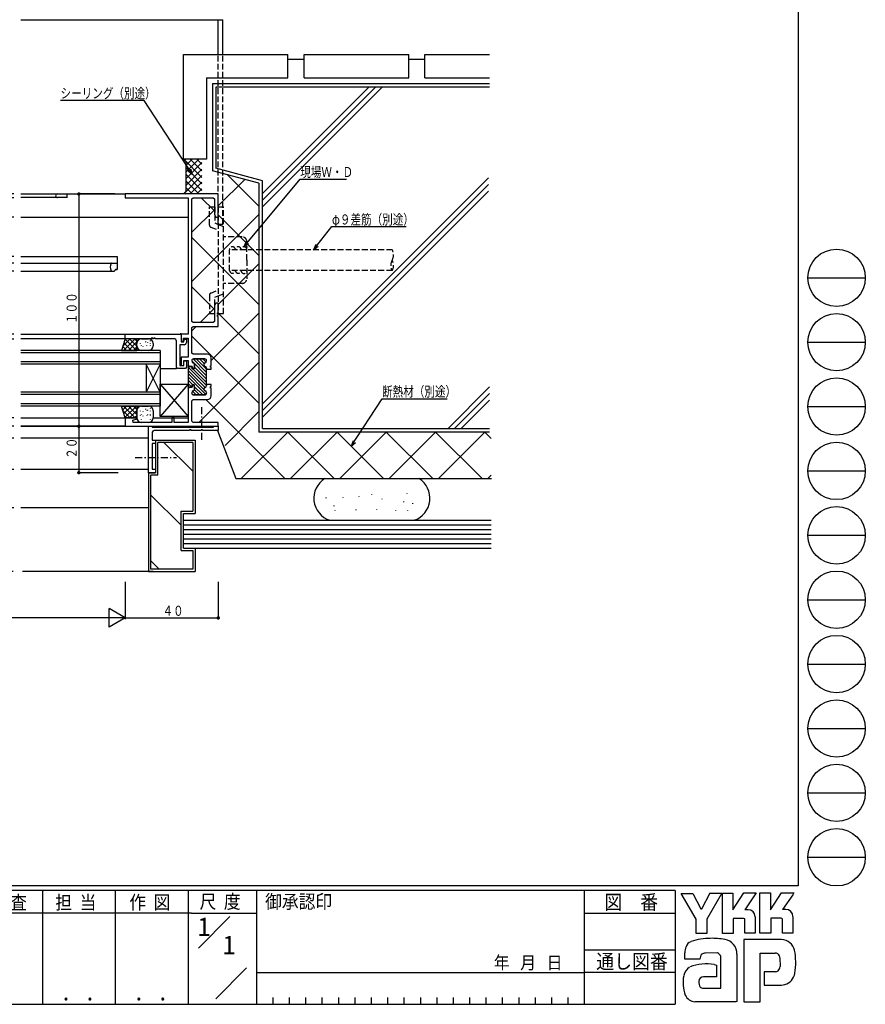
# Model space of a CAD drawing. Extents: x -4 to 1107, y 0 to 790.
# Drawn here: x 743 to 1107, y 0 to 424 of the extents above; entities that cross this region are included whole.
import ezdxf
from ezdxf.enums import TextEntityAlignment as Align

# ---------------------------------------------------------------- set-up
doc = ezdxf.new("R2010")
doc.units = 0
doc.header["$MEASUREMENT"] = 0
doc.linetypes.add('HASENP', pattern=[3.5, 2.5, -1])
doc.linetypes.add('ITTENSAP', pattern=[5.5, 3, -1, 0.5, -1])
for name, color, linetype in [('USER1', 3, 'CONTINUOUS'), ('YKK_W11', 7, 'CONTINUOUS'), ('YKK_W12', 2, 'CONTINUOUS'), ('YKK_W13', 4, 'CONTINUOUS'), ('YKK_W_D', 6, 'CONTINUOUS'), ('YKK_ZWAK', 7, 'CONTINUOUS'), ('YSS_W_K', 3, 'CONTINUOUS')]:
    doc.layers.add(name, color=color, linetype=linetype)
doc.styles.get("Standard").update_dxf_attribs({"font": 'txt', "bigfont": 'BIGFONT'})
doc.styles.add('YKK_OSSTYLE1', font='romans.shx', dxfattribs={"width": 0.9, "bigfont": 'EXTFONT.SHX'})

# ---------------------------------------------------------------- blocks, each defined once
blk = doc.blocks.new('FIGURE34')
at = {"layer": 'YKK_W12'}
for p, q in [((-110.7, 47.5), (-8.7, 47.5)), ((-5.7, 47.5), (49.42, 47.5)), ((-110.7, 34), (-8.7, 34)), ((-5.7, 34), (49.42, 34)), ((-110.7, 17.5), (-8.7, 17.5)), ((-5.7, 17.5), (49.42, 17.5))]:
    blk.add_line(p, q, dxfattribs=at)
blk = doc.blocks.new('DIMS13')
at = {"layer": 'YKK_W_D'}
for p, q in [((719.92, 321.14), (719.92, 305.13)), ((917.92, 321.14), (917.92, 305.13)), ((917.92, 305.63), (719.92, 305.63))]:
    blk.add_line(p, q, dxfattribs=at)
at = {"layer": 'YKK_W_D', "color": 6, "width": 0.767342}
blk.add_text('Ｗ', height=5.43, dxfattribs=at).set_placement((816.46, 306.73))
blk = doc.blocks.new('FIGURE77')
at = {"layer": 'YSS_W_K'}
for p, q in [((-26.88, -108.5), (-9.88, -108.5)), ((-26.88, -108.5), (-26.88, -122.5)), ((-10.88, -109.5), (-25.88, -109.5)), ((-25.88, -123.5), (-25.88, -109.5)), ((-23.25, -109.5), (-10.88, -121.86)), ((-10.88, -109.5), (-10.88, -139)), ((-9.88, -108.5), (-9.88, -140)), ((-29.88, -122.5), (-29.88, -165)), ((-29.88, -122.5), (-26.88, -122.5)), ((-25.88, -123.5), (-28.88, -123.5)), ((-28.88, -164), (-28.88, -123.5)), ((-28.88, -132.15), (-15.88, -145.15)), ((-15.88, -156), (-15.88, -139)), ((-15.88, -139), (-10.88, -139)), ((-14.88, -155), (-14.88, -140)), ((-14.88, -140), (-9.88, -140)), ((-14.88, -143), (117.61, -143)), ((-14.88, -145), (117.61, -145)), ((-14.88, -147), (117.61, -147)), ((-14.88, -149), (117.61, -149)), ((-14.88, -151), (117.61, -151)), ((-15.88, -156), (-10.88, -156)), ((-14.88, -153), (117.61, -153)), ((-14.88, -155), (-9.88, -155)), ((-10.88, -156), (-10.88, -164)), ((-9.88, -155), (-9.88, -165)), ((-9.88, -155), (117.61, -155)), ((-28.88, -160.43), (-25.32, -164)), ((-88.19, -165), (-189.1, -165)), ((-27.88, -165), (-84.11, -165)), ((-29.88, -165), (-9.88, -165)), ((-10.88, -164), (-28.88, -164))]:
    blk.add_line(p, q, dxfattribs=at)
blk = doc.blocks.new('FIGURE29')
at = {"layer": 'YKK_W12'}
for p, q in [((101.05, -13.65), (-0.95, -13.65)), ((-0.95, -15.25), (101.05, -15.25)), ((-0.95, -20.85), (19.05, -20.85)), ((19.05, -22.85), (-0.95, -22.85)), ((101.05, -23.65), (79.05, -23.65)), ((101.05, -40.65), (79.05, -40.65)), ((101.05, -43.45), (79.05, -43.45)), ((101.05, -46.85), (79.05, -46.85)), ((30.78, -52.85), (35.85, -52.85)), ((31.05, -54.85), (37.55, -54.85)), ((-0.95, -56.85), (19.05, -56.85)), ((-0.95, -73.05), (19.05, -73.05)), ((-0.95, -74.05), (19.05, -74.05)), ((88.25, -74.05), (79.05, -74.05)), ((79.05, -76), (88.25, -76)), ((101.05, -74.05), (90.05, -74.05)), ((90.05, -76), (101.05, -76)), ((64.05, -88.75), (57.05, -88.75)), ((19.05, -110), (-0.95, -110)), ((101.05, -110), (79.05, -110)), ((-3.95, -113.65), (-31.45, -113.65)), ((101.05, -113.65), (-0.95, -113.65)), ((129.55, -113.65), (104.61, -113.65))]:
    blk.add_line(p, q, dxfattribs=at)
blk = doc.blocks.new('DIMS16')
at = {"layer": 'YKK_W_D'}
blk.add_line((910.99, 301.63), (910.99, 309.63), dxfattribs=at)
blk = doc.blocks.new('DIMS14')
at = {"layer": 'YKK_W_D'}
blk.add_line((917.92, 305.63), (910.99, 301.63), dxfattribs=at)
blk = doc.blocks.new('DIMS29')
at = {"layer": 'YKK_W_D'}
for p, q in [((968.95, 465.38), (993.21, 494.5)), ((993.21, 494.5), (1013.21, 494.5)), ((969.99, 467.65), (968.95, 465.38)), ((968.95, 465.38), (970.98, 466.82))]:
    blk.add_line(p, q, dxfattribs=at)
at = {"layer": 'YKK_W_D', "color": 6, "width": 0.766283}
blk.add_text('現場Ｗ・Ｄ', height=4.35, dxfattribs=at).set_placement((993.23, 495.4))
blk = doc.blocks.new('FIGURE75')
at = {"layer": 'YSS_W_K', "linetype": 'HASENP'}
for p, q in [((-33.81, -2.35), (-33.81, 6.65)), ((36.19, 6.65), (-33.81, 6.65)), ((36.19, -2.35), (-33.81, -2.35))]:
    blk.add_line(p, q, dxfattribs=at)
for centre, radius, start, end in [((-32.56, 6.65), 1.25, 359.9996, 179.9998), ((-30.06, 6.65), 1.25, 359.9996, 179.9998), ((-27.56, 6.65), 1.25, 359.9996, 179.9998), ((32.29, 4.4), 4.5, 329.9998, 29.9997), ((40.09, -0.1), 4.5, 149.9997, 209.9998), ((32.29, -0.1), 4.5, 329.9997, 29.9998), ((-32.56, -2.24), 1.25, 179.9939, 359.9941), ((-30.06, -2.24), 1.25, 179.9939, 359.9941), ((-27.56, -2.35), 1.25, 179.9996, 359.9998)]:
    blk.add_arc(centre, radius, start, end, dxfattribs=at)
blk = doc.blocks.new('FIGURE72')
at = {"layer": 'YSS_W_K'}
for p, q in [((86.08, 286.72), (131.08, 286.72)), ((86.08, 241.72), (86.08, 286.72)), ((131.08, 276.72), (131.08, 286.72)), ((131.08, 284.72), (138.08, 284.72)), ((138.08, 286.72), (183.08, 286.72)), ((138.08, 276.72), (138.08, 286.72)), ((183.08, 276.72), (183.08, 286.72)), ((183.08, 284.72), (190.08, 284.72)), ((190.08, 286.72), (217.89, 286.72)), ((190.08, 276.72), (190.08, 286.72)), ((96.08, 276.72), (96.08, 241.72)), ((96.08, 276.72), (131.08, 276.72)), ((138.08, 276.72), (183.08, 276.72)), ((190.08, 276.72), (217.89, 276.72)), ((96.08, 241.72), (86.08, 241.72)), ((89.57, 215.18), (89.57, 214.98)), ((113.72, 203.96), (113.72, 203.76))]:
    blk.add_line(p, q, dxfattribs=at)
blk = doc.blocks.new('FIGURE74')
at = {"layer": 'YSS_W_K'}
for p, q in [((1.35, 99.93), (9.29, 79.34)), ((9.29, 79.34), (119.26, 79.34))]:
    blk.add_line(p, q, dxfattribs=at)
blk = doc.blocks.new('FIGURE73')
at = {"layer": 'YSS_W_K'}
for p, q in [((1.54, 305.51), (15.01, 292.05)), ((8.93, 303.53), (-2.49, 292.12)), ((-9.77, 295.61), (-4.14, 289.98)), ((-4.14, 290.47), (-13.84, 280.77)), ((15.01, 288.4), (-13.84, 259.55)), ((-2.49, 288.33), (15.01, 270.83)), ((-13.84, 278.47), (15.01, 249.62)), ((-14.03, 270.81), (-14.03, 270.61)), ((15.01, 267.19), (-2.49, 249.69)), ((-13.84, 257.26), (-4.14, 247.56)), ((-4.14, 248.04), (-10.26, 241.91)), ((15.01, 245.98), (-5.6, 225.37)), ((-2.49, 245.91), (15.01, 228.41)), ((-18.73, 237.36), (-18.73, 237.16)), ((-11.91, 240.26), (-13.95, 238.23)), ((-13.95, 236.15), (15.01, 207.19)), ((15.01, 224.76), (-10.84, 198.91)), ((-7.77, 208.76), (26.23, 174.77)), ((15.01, 203.55), (0.5, 189.04)), ((27.44, 194.76), (7.44, 174.77)), ((27.44, 194.77), (47.44, 174.77)), ((48.65, 194.77), (28.65, 174.77)), ((48.65, 194.77), (68.65, 174.77)), ((69.87, 194.77), (49.87, 174.77)), ((69.87, 194.77), (89.87, 174.77)), ((91.08, 194.77), (71.08, 174.77)), ((91.08, 194.77), (111.08, 174.77)), ((112.29, 194.77), (92.29, 174.77)), ((112.29, 194.77), (115.01, 192.04)), ((115.01, 176.27), (113.51, 174.77)), ((43.78, 166.55), (43.78, 166.35)), ((51.16, 166.8), (51.16, 166.6)), ((58.05, 167.04), (58.05, 166.84)), ((63.46, 168.03), (63.46, 167.83)), ((67.89, 166.06), (67.89, 165.86)), ((78.72, 168.52), (78.72, 168.32)), ((47.22, 163.11), (47.22, 162.91)), ((47.71, 161.14), (47.71, 160.94)), ((56.82, 161.38), (56.82, 161.18)), ((65.68, 161.63), (65.68, 161.43)), ((73.8, 161.14), (73.8, 160.94)), ((77.24, 164.83), (77.24, 164.63)), ((78.96, 161.14), (78.96, 160.94)), ((81.18, 164.09), (81.18, 163.89))]:
    blk.add_line(p, q, dxfattribs=at)
for centre, start, end in [((48.66, 166.27), 121.7883, 251.8051), ((78.66, 166.27), 288.1949, 58.2117)]:
    blk.add_arc(centre, 10, start, end, dxfattribs=at)
blk = doc.blocks.new('FIGURE71')
at = {"layer": 'YSS_W_K'}
for p, q in [((-13.26, 31.45), (-13.26, -6.05)), ((-13.26, 31.45), (106.04, 31.45)), ((-11.76, 29.95), (-11.76, -5)), ((106.04, 29.95), (-11.76, 29.95)), ((8.24, -18.77), (56.96, 29.95)), ((8.24, -15.94), (54.13, 29.95)), ((8.24, -21.6), (59.79, 29.95)), ((6.74, -11.41), (-13.26, -6.05)), ((8.24, -10.36), (-11.76, -5)), ((6.74, -11.41), (6.74, -118.55)), ((8.24, -106.45), (105.52, -9.17)), ((8.24, -117.05), (8.24, -10.36)), ((8.24, -109.28), (105.52, -12)), ((8.24, -112.11), (105.52, -14.83)), ((88.15, -117.05), (106.04, -99.16)), ((90.98, -117.05), (106.04, -101.98)), ((93.8, -117.05), (106.04, -104.81)), ((106.04, -118.55), (6.74, -118.55)), ((8.24, -117.05), (106.04, -117.05))]:
    blk.add_line(p, q, dxfattribs=at)
blk = doc.blocks.new('LOCK2_K-11597')
at = {"layer": 'YKK_W13', "color": 0, "linetype": 'HASENP'}
for p, q in [((0, 53.5), (-2.3, 53.5)), ((-2.3, 53.5), (-2.3, 7.5)), ((0, 7.5), (0, 53.5)), ((3.8, 53.5), (1.5, 53.5)), ((1.5, 53.5), (1.5, 46.5)), ((3.8, 45.62), (3.8, 53.5)), ((0, 45.89), (-2.3, 44.96)), ((1.5, 46.5), (0, 45.89)), ((3.17, 44.7), (0, 43.41)), ((-12.3, 30.5), (-12.3, 38.5)), ((-10.3, 40.5), (-2.3, 40.5)), ((-12.3, 30.5), (-12.3, 22.5)), ((-10.3, 20.5), (-2.3, 20.5)), ((3.17, 16.3), (0, 17.59)), ((0, 15.11), (-2.3, 16.04)), ((1.5, 14.5), (0, 15.11)), ((1.5, 7.5), (1.5, 14.5)), ((3.8, 15.38), (3.8, 7.5)), ((0, 7.5), (-2.3, 7.5)), ((3.8, 7.5), (1.5, 7.5))]:
    blk.add_line(p, q, dxfattribs=at)
for centre, radius, start, end in [((2.8, 45.62), 1, 291.9936, 0), ((-10.3, 38.5), 2, 90, 180.0042), ((-10.3, 22.5), 2, 179.9958, 270), ((2.8, 15.38), 1, 0, 68.0064)]:
    blk.add_arc(centre, radius, start, end, dxfattribs=at)
blk = doc.blocks.new('FIGURE42')
at = {"layer": 'YKK_W12'}
for p, q in [((22.52, -26.84), (67.52, -26.84)), ((42.52, -28.44), (22.52, -28.44)), ((42.52, -28.44), (42.52, -26.84)), ((22.52, -36.84), (94.52, -36.84)), ((22.52, -53.84), (64.02, -53.84)), ((64.02, -53.84), (64.02, -59.44)), ((22.52, -56.64), (64.02, -56.64)), ((22.52, -60.04), (62.75, -60.04)), ((63.35, -59.44), (64.02, -59.44)), ((64.02, -59.44), (63.35, -59.44)), ((22.52, -87.24), (67.82, -87.24)), ((67.52, -89.19), (22.52, -89.19)), ((82.52, -101.94), (89.52, -101.94)), ((17.02, -126.84), (17.52, -126.84)), ((17.45, -126.84), (17.02, -126.84)), ((22.52, -123.19), (72.52, -123.19)), ((67.82, -126.84), (22.52, -126.84)), ((22.52, -126.84), (67.52, -126.84)), ((79.52, -123.19), (94.52, -123.19))]:
    blk.add_line(p, q, dxfattribs=at)
for centre, radius, start, end in [((38.32, -27.64), 0.8, 90, 270), ((64.02, -58.34), 3, 148.7669, 211.2331), ((61.71, -56.94), 0.3, 90, 148.7608), ((61.71, -59.74), 0.3, 211.2367, 270), ((62.75, -59.74), 0.3, 270, 0), ((63.35, -59.74), 0.3, 90, 180)]:
    blk.add_arc(centre, radius, start, end, dxfattribs=at)
blk = doc.blocks.new('FIGURE10')
at = {"layer": 'YKK_W11'}
for p, q in [((0, 100), (-40, 100)), ((-40, 100), (-40, 98.35)), ((-40, 98.35), (-13, 98.35)), ((-13, 98.35), (-13, 39.6)), ((-11.35, 97.85), (-10.85, 98.35)), ((-11.35, 45.15), (-11.35, 97.85)), ((-10.85, 98.35), (-2.15, 98.35)), ((-2.15, 98.35), (-1.65, 97.85)), ((-1.65, 97.85), (-1.65, 91.13)), ((0, 90), (0, 100)), ((-1.65, 91.13), (-1, 90)), ((-1, 90), (0, 90)), ((-1, 53), (-1.65, 51.87)), ((-1.65, 51.87), (-1.65, 45.15)), ((0, 53), (-1, 53)), ((0, 48.8), (0, 53)), ((-0.3, 48.2), (-0.3, 48.8)), ((-0.3, 48.8), (0, 48.8)), ((0, 48.2), (-0.3, 48.2)), ((-0.3, 47.2), (-0.3, 47.8)), ((-0.3, 47.8), (0, 47.8)), ((0, 47.2), (-0.3, 47.2)), ((0, 47.8), (0, 48.2)), ((0, 43), (0, 47.2)), ((-10.85, 44.65), (-11.35, 45.15)), ((-11.35, 42.5), (-10.85, 43)), ((-11.35, 31.5), (-11.35, 42.5)), ((-2.15, 44.65), (-10.85, 44.65)), ((-10.85, 43), (0, 43)), ((-1.65, 45.15), (-2.15, 44.65)), ((-13, 39.6), (-16, 39.6)), ((-16, 39.6), (-16, 36.6)), ((-16, 36.6), (-15, 36.6)), ((-15, 36.6), (-15, 37.95)), ((-15, 37.95), (-13, 37.95)), ((-13, 37.95), (-13, 29.8)), ((-13, 29.8), (-16, 29.8)), ((-16, 29.8), (-16, 26.1)), ((-10.85, 31), (-11.35, 31.5)), ((-4.6, 31), (-10.85, 31)), ((-16, 26.1), (-14.8, 26.1)), ((-14.8, 26.1), (-14.8, 28.3)), ((-14.8, 28.3), (-13, 28.3)), ((-13, 28.3), (-13, 26.25)), ((-13, 26.25), (-12.5, 25.75)), ((-12.5, 25.75), (-13, 26.25)), ((-13, 26.25), (-13, 16.25)), ((-12.5, 25.75), (-11.2, 25.75)), ((-11.2, 25.75), (-12.5, 25.75)), ((-11.4, 28.1), (-11.4, 28.2)), ((-11.4, 28.2), (-11.4, 28.1)), ((-11.2, 25.75), (-11.2, 24.75)), ((-11.2, 24.75), (-11.2, 25.75)), ((-10.6, 29), (-5.8, 29)), ((-5.8, 29), (-10.6, 29)), ((-10.4, 24.75), (-10.21, 26.46)), ((-10.21, 26.46), (-10.4, 24.75)), ((-5, 28.2), (-5, 28.1)), ((-5, 28.1), (-5, 28.2)), ((-3.3, 25.45), (-3.3, 26.05)), ((-3.3, 26.05), (-3, 26.05)), ((-3, 25.45), (-3.3, 25.45)), ((-3, 26.05), (-3, 29.4)), ((-3, 24.6), (-3, 25.45)), ((-11.2, 24.75), (-10.4, 24.75)), ((-10.4, 24.75), (-11.2, 24.75)), ((-5, 25), (-5, 24.6)), ((-5, 24.6), (-5, 25)), ((-5, 24.6), (-3, 24.6)), ((-5, 17.5), (-5, 24.6)), ((-10.4, 17.75), (-11.2, 17.75)), ((-11.2, 17.75), (-11.2, 16.75)), ((-11.2, 16.75), (-11.2, 17.75)), ((-11.2, 17.75), (-10.4, 17.75)), ((-10.21, 16.04), (-10.4, 17.75)), ((-10.4, 17.75), (-10.21, 16.04)), ((-3, 17.9), (-5, 17.9)), ((-5, 17.9), (-5, 17.5)), ((-3.3, 16.45), (-3.3, 17.05)), ((-3.3, 17.05), (-3, 17.05)), ((-3, 17.05), (-3, 17.9)), ((-12.5, 16.75), (-13, 16.25)), ((-13, 16.25), (-12.5, 16.75)), ((-13, 16.25), (-13, 1.65)), ((-11.2, 16.75), (-12.5, 16.75)), ((-12.5, 16.75), (-11.2, 16.75)), ((-11.4, 14.3), (-11.4, 14.4)), ((-11.4, 14.4), (-11.4, 14.3)), ((-5.8, 13.5), (-10.6, 13.5)), ((-10.6, 13.5), (-5.8, 13.5)), ((-5, 14.4), (-5, 14.3)), ((-5, 14.3), (-5, 14.4)), ((-3, 16.45), (-3.3, 16.45)), ((-3, 13.1), (-3, 16.45)), ((-11.35, 11), (-10.85, 11.5)), ((-11.35, 2.15), (-11.35, 11)), ((-10.85, 11.5), (-4.6, 11.5)), ((-35.04, 3.65), (-40, 3.65)), ((-40, 3.65), (-40, 0)), ((-40, 0), (0, 0)), ((-36.82, 2.63), (-34.97, 3.13)), ((-36.69, 1.65), (-36.82, 2.63)), ((-20, 1.65), (-36.69, 1.65)), ((-34.97, 3.13), (-35.04, 3.65)), ((-19, 3.65), (-20, 3.65)), ((-20, 3.65), (-20, 1.65)), ((-19, 1.65), (-19, 3.65)), ((-13, 1.65), (-19, 1.65)), ((-10.85, 1.65), (-11.35, 2.15)), ((0, 1.65), (-10.85, 1.65)), ((0, 0), (0, 1.65))]:
    blk.add_line(p, q, dxfattribs=at)
at = {"layer": 'YKK_W11', "color": 253}
for p, q in [((-5, 17.47), (-13, 25.47)), ((-11.2, 25.08), (-11.87, 25.75)), ((-5, 21.71), (-11.4, 28.11)), ((-5, 23.12), (-10.84, 28.96)), ((-5, 20.3), (-10.31, 25.6)), ((-5, 24.54), (-9.47, 29)), ((-6.06, 27.01), (-8.05, 29)), ((-5.21, 27.57), (-6.64, 29)), ((-5.66, 16.71), (-13, 24.05)), ((-6.2, 15.83), (-13, 22.64)), ((-5.39, 13.61), (-13, 21.23)), ((-5, 18.88), (-10.87, 24.75)), ((-10.94, 17.75), (-13, 19.81)), ((-11.38, 16.78), (-13, 18.4)), ((-12.72, 16.7), (-13, 16.98)), ((-6.69, 13.5), (-10.34, 17.14)), ((-9.52, 13.5), (-11.07, 15.05)), ((-8.11, 13.5), (-10.26, 15.65)), ((-5.06, 14.7), (-5.51, 15.14))]:
    blk.add_line(p, q, dxfattribs=at)
at = {"layer": 'YKK_W11'}
for centre, radius, start, end in [((-4.6, 29.4), 1.6, 0, 90), ((-10.6, 28.2), 0.8, 90, 180), ((-10.6, 28.2), 0.8, 90, 180), ((-10.6, 28.1), 0.8, 180, 255.5225), ((-10.6, 28.1), 0.8, 180, 255.5225), ((-11, 26.55), 0.8, 353.497, 75.5225), ((-11, 26.55), 0.8, 353.497, 75.5225), ((-5.4, 26.55), 0.8, 104.4775, 255.5225), ((-5.4, 26.55), 0.8, 104.4775, 255.5225), ((-5.8, 28.2), 0.8, 0, 90), ((-5.8, 28.2), 0.8, 0, 90), ((-5.8, 28.1), 0.8, 284.4775, 0), ((-5.8, 28.1), 0.8, 284.4775, 0), ((-5.8, 25), 0.8, 0, 75.5225), ((-5.8, 25), 0.8, 0, 75.5225), ((-5.8, 17.5), 0.8, 284.4775, 0), ((-5.8, 17.5), 0.8, 284.4775, 360), ((-10.6, 14.4), 0.8, 104.4775, 180), ((-10.6, 14.4), 0.8, 104.4775, 180), ((-10.6, 14.3), 0.8, 180, 270), ((-10.6, 14.3), 0.8, 180, 270), ((-11, 15.95), 0.8, 284.4775, 6.503), ((-11, 15.95), 0.8, 284.4775, 6.503), ((-5.4, 15.95), 0.8, 104.4775, 255.5225), ((-5.4, 15.95), 0.8, 104.4775, 255.5225), ((-5.8, 14.3), 0.8, 270, 0), ((-5.8, 14.3), 0.8, 270, 360), ((-5.8, 14.4), 0.8, 360, 75.5225), ((-5.8, 14.4), 0.8, 0, 75.5225), ((-4.6, 13.1), 1.6, 270, 0)]:
    blk.add_arc(centre, radius, start, end, dxfattribs=at)
blk = doc.blocks.new('DIMS20')
at = {"layer": 'YKK_W_D'}
for p, q in [((913.42, 488.13), (897.42, 488.13)), ((897.92, 488.13), (897.92, 388.13)), ((913.42, 388.13), (897.42, 388.13))]:
    blk.add_line(p, q, dxfattribs=at)
for points in [[(898.3, 488.13, 0.75, 0.75, 1), (897.55, 488.13, 0.75, 0.75, 1)], [(898.3, 388.13, 0.75, 0.75, 1), (897.55, 388.13, 0.75, 0.75, 1)]]:
    blk.add_lwpolyline(points, format="xyseb", close=True, dxfattribs=at)
at = {"layer": 'YKK_W_D', "color": 6, "width": 0.766283}
blk.add_text('１００', height=4.35, rotation=90, dxfattribs=at).set_placement((897.02, 432.15))
blk = doc.blocks.new('FIGURE41')
at = {"layer": 'YKK_W12'}
for p, q in [((65.5, 24), (5.5, 24)), ((65.5, 23), (5.5, 23)), ((65.5, 24), (65.5, 0)), ((65.5, 19), (5.5, 19)), ((65.5, 18), (5.5, 18)), ((59.5, 18), (59.5, 6)), ((65.5, 6), (59.5, 18)), ((65.5, 18), (59.5, 6)), ((65.5, 6), (5.5, 6)), ((65.5, 5), (5.5, 5)), ((65.5, 1), (5.5, 1)), ((65.5, 0), (5.5, 0))]:
    blk.add_line(p, q, dxfattribs=at)
blk = doc.blocks.new('FIGURE20')
at = {"layer": 'YKK_W11'}
for p, q in [((-30, -20), (-30, 0)), ((-30, 0), (-28.5, 0)), ((-28.5, 0), (-28.5, -0.4)), ((-28.5, -0.4), (-2, -0.4)), ((-28.5, -2.9), (-28.5, -6)), ((-12.3, -1.9), (-27.5, -1.9)), ((-11.7, -1.6), (-12.3, -1.6)), ((-12.3, -1.6), (-12.3, -1.9)), ((-11.7, -1.9), (-11.7, -1.6)), ((-7.3, -1.9), (-11.7, -1.9)), ((-6.7, -1.6), (-7.3, -1.6)), ((-7.3, -1.6), (-7.3, -1.9)), ((-6.7, -1.9), (-6.7, -1.6)), ((0, -1.9), (-6.7, -1.9)), ((-2, -0.4), (-2, 0)), ((-2, 0), (0, 0)), ((0, 0), (0, -1.9)), ((-28.5, -6), (-27, -6)), ((-27, -7.5), (-28.5, -7.5)), ((-28.5, -7.5), (-28.5, -18.5)), ((-27, -6), (-27, -7.5)), ((-27, -20), (-30, -20)), ((-28.5, -18.5), (-27, -18.5)), ((-27, -18.5), (-27, -20))]:
    blk.add_line(p, q, dxfattribs=at)
blk.add_arc((-27.5, -2.9), 1, 90, 180, dxfattribs=at)
blk = doc.blocks.new('DIMS31')
at = {"layer": 'YKK_W_D'}
for p, q in [((914.92, 388.13), (897.42, 388.13)), ((897.92, 388.13), (897.92, 368.13)), ((914.92, 368.13), (897.42, 368.13))]:
    blk.add_line(p, q, dxfattribs=at)
for points in [[(898.3, 388.13, 0.75, 0.75, 1), (897.55, 388.13, 0.75, 0.75, 1)], [(898.3, 368.13, 0.75, 0.75, 1), (897.55, 368.13, 0.75, 0.75, 1)]]:
    blk.add_lwpolyline(points, format="xyseb", close=True, dxfattribs=at)
at = {"layer": 'YKK_W_D', "color": 6, "width": 0.766283}
blk.add_text('２０', height=4.35, rotation=90, dxfattribs=at).set_placement((897.02, 374.15))
blk = doc.blocks.new('DIMS21')
at = {"layer": 'YKK_W_D'}
for p, q in [((917.92, 321.14), (917.92, 305.13)), ((957.92, 321.14), (957.92, 305.13)), ((917.92, 305.63), (957.92, 305.63))]:
    blk.add_line(p, q, dxfattribs=at)
blk.add_lwpolyline([(958.3, 305.63, 0.75, 0.75, 1), (957.55, 305.63, 0.75, 0.75, 1)], format="xyseb", close=True, dxfattribs=at)
at = {"layer": 'YKK_W_D', "color": 6, "width": 0.766283}
blk.add_text('４０', height=4.35, dxfattribs=at).set_placement((933.94, 306.53))
blk = doc.blocks.new('DIMS15')
at = {"layer": 'YKK_W_D'}
blk.add_line((917.92, 305.63), (910.99, 309.63), dxfattribs=at)
blk = doc.blocks.new('FIGURE100')
at = {"layer": 'YKK_W13'}
for p, q in [((25.58, 9), (37.58, -5)), ((37.58, 9), (25.58, -5)), ((25.58, -5), (25.58, 9)), ((25.58, 9), (37.58, 9)), ((37.58, 9), (37.58, -5)), ((37.58, -5), (25.58, -5))]:
    blk.add_line(p, q, dxfattribs=at)
blk = doc.blocks.new('FIGURE30')
at = {"layer": 'YKK_W12', "linetype": 'ITTENSAP'}
for p, q in [((41.96, 44.7), (41.96, 58.81)), ((13.26, 37), (30.94, 37))]:
    blk.add_line(p, q, dxfattribs=at)
blk = doc.blocks.new('FIGURE11')
at = {"layer": 'YKK_W11'}
for p, q in [((-26.4, -1.95), (-26.4, 0)), ((-26.4, 0), (-2.4, 0)), ((-2.4, 0), (-2.4, -3.3)), ((-15.2, -1.95), (-26.4, -1.95)), ((-14.6, -1.65), (-15.2, -1.65)), ((-15.2, -1.65), (-15.2, -1.95)), ((-14.6, -1.95), (-14.6, -1.65)), ((-14.2, -1.95), (-14.6, -1.95)), ((-13.6, -1.65), (-14.2, -1.65)), ((-14.2, -1.65), (-14.2, -1.95)), ((-13.6, -1.95), (-13.6, -1.65)), ((-5.4, -1.95), (-13.6, -1.95)), ((-4.4, -14.2), (-4.4, -2.95)), ((-2.4, -3.3), (-1.2, -3.3)), ((-1.2, -3.3), (-0.9, -2.1)), ((-0.9, -2.1), (-0.1, -2.1)), ((-0.1, -2.1), (-0.1, -3.5)), ((-1.1, -4.5), (-2.9, -4.5)), ((-2.9, -4.5), (-2.9, -13.5)), ((-1.2, -12.25), (-1, -11.5)), ((-1.2, -13.5), (-1.2, -12.25)), ((-1, -11.5), (0, -11.5)), ((0, -11.5), (0, -14.2)), ((-3.9, -14.7), (-4.4, -14.2)), ((-0.5, -14.7), (-3.9, -14.7)), ((-2.9, -13.5), (-1.2, -13.5)), ((0, -14.2), (-0.5, -14.7))]:
    blk.add_line(p, q, dxfattribs=at)
for centre, start, end in [((-5.4, -2.95), 0, 90), ((-1.1, -3.5), 270, 0)]:
    blk.add_arc(centre, 1, start, end, dxfattribs=at)
blk = doc.blocks.new('FIGURE98')
at = {"layer": 'YKK_W13'}
for p, q in [((16.89, 9.51), (15.29, 4.51)), ((15.89, 6.39), (19.01, 9.51)), ((16.14, 4.51), (21.14, 9.51)), ((21.65, 4.51), (16.83, 9.33)), ((21.89, 9.51), (16.89, 9.51)), ((21.89, 6.39), (18.77, 9.51)), ((21.89, 8.51), (20.89, 9.51)), ((21.89, 4.51), (21.89, 9.51)), ((23.89, 9.51), (26.89, 9.51)), ((27.7, 8.5), (27.7, 8.7)), ((15.29, 4.51), (21.89, 4.51)), ((17.41, 4.51), (15.8, 6.12)), ((19.53, 4.51), (16.32, 7.72)), ((18.26, 4.51), (21.89, 8.15)), ((20.38, 4.51), (21.89, 6.03)), ((21.89, 6.51), (21.89, 7.51)), ((23.47, 7.34), (23.47, 7.54)), ((23.86, 6.42), (23.86, 6.62)), ((26.89, 4.51), (23.89, 4.51)), ((24.63, 6.19), (24.63, 6.39)), ((25.78, 8.11), (25.78, 8.31)), ((26.16, 6.58), (26.16, 6.78)), ((26.55, 7.73), (26.55, 7.93)), ((27.7, 7.34), (27.7, 7.54)), ((27.7, 6.42), (27.7, 6.62)), ((28.89, 7.51), (28.89, 6.51)), ((15.29, -19.49), (21.89, -19.49)), ((16.89, -24.49), (15.29, -19.49)), ((15.8, -21.09), (17.41, -19.49)), ((21.14, -24.49), (16.14, -19.49)), ((16.32, -22.7), (19.53, -19.49)), ((16.83, -24.3), (21.65, -19.49)), ((21.89, -23.12), (18.26, -19.49)), ((21.89, -21), (20.38, -19.49)), ((21.89, -19.49), (21.89, -24.49)), ((23.89, -19.49), (26.89, -19.49)), ((25.78, -20.89), (25.78, -20.69)), ((26.55, -21.27), (26.55, -21.07)), ((27.7, -20.5), (27.7, -20.3)), ((19.01, -24.49), (15.89, -21.36)), ((21.89, -24.49), (16.89, -24.49)), ((18.77, -24.49), (21.89, -21.37)), ((20.89, -24.49), (21.89, -23.49)), ((21.89, -22.49), (21.89, -21.49)), ((23.47, -21.66), (23.47, -21.46)), ((23.47, -23.66), (23.47, -23.46)), ((23.86, -23.28), (23.86, -23.08)), ((23.86, -25.28), (23.86, -25.08)), ((24.63, -21.76), (24.63, -21.61)), ((24.63, -23.76), (24.63, -23.61)), ((26.16, -21.42), (26.16, -21.54)), ((26.16, -23.42), (26.16, -23.54)), ((26.55, -23.27), (26.55, -23.07)), ((27.7, -21.66), (27.7, -21.46)), ((27.7, -23.28), (27.7, -23.08)), ((27.7, -23.66), (27.7, -23.46)), ((27.7, -25.28), (27.7, -25.08)), ((28.89, -21.49), (28.89, -24.49)), ((26.89, -26.49), (23.89, -26.49))]:
    blk.add_line(p, q, dxfattribs=at)
for centre, start, end in [((23.89, 7.51), 90, 180), ((26.89, 7.51), 0, 90), ((23.89, 6.51), 180, 270), ((26.89, 6.51), 270, 0), ((23.89, -21.49), 90, 180), ((26.89, -21.49), 0, 90), ((23.89, -24.49), 180, 270), ((26.89, -24.49), 270, 0)]:
    blk.add_arc(centre, 2, start, end, dxfattribs=at)
blk = doc.blocks.new('DIMS30')
at = {"layer": 'YKK_W_D'}
for p, q in [((926.02, 528.38), (890.02, 528.38)), ((946.91, 496.46), (926.02, 528.38)), ((945.05, 498.13), (946.91, 496.46)), ((946.91, 496.46), (946.13, 498.83))]:
    blk.add_line(p, q, dxfattribs=at)
at = {"layer": 'YKK_W_D', "color": 6, "width": 0.766283}
blk.add_text('シーリング（別途）', height=4.35, dxfattribs=at).set_placement((890.04, 529.28))
blk = doc.blocks.new('FIGURE46')
at = {"layer": 'YKK_W12'}
for p, q in [((-126.14, -69.6), (-39.14, -69.6)), ((-41.14, -84.61), (-41.14, -69.6)), ((-39.14, -84.61), (-39.14, -69.6)), ((-124.33, -154.6), (-54.14, -154.6))]:
    blk.add_line(p, q, dxfattribs=at)
at = {"layer": 'YKK_W12', "linetype": 'HASENP'}
for p, q in [((-41.14, -157.6), (-41.14, -84.61)), ((-39.14, -157.6), (-39.14, -84.61)), ((-41.14, -157.6), (-39.14, -157.6))]:
    blk.add_line(p, q, dxfattribs=at)
blk = doc.blocks.new('FIGURE76')
at = {"layer": 'YSS_W_K'}
for p, q in [((0, 1.83), (-1, 2.83)), ((-0.86, 2.83), (7, -5.03)), ((0, 2.83), (-0.5, 2.33)), ((2.83, 2.83), (0, 0)), ((5.66, 2.83), (0, -2.83)), ((0, 1.83), (0, -11.17)), ((7, 1.34), (0, -5.66)), ((1.97, 2.83), (7, -2.2)), ((4.8, 2.83), (7, 0.63)), ((0, -0.86), (7, -7.86)), ((7, -1.49), (0, -8.49)), ((0, -3.68), (7, -10.68)), ((7, -4.31), (-0.86, -12.17)), ((0, -6.51), (5.66, -12.17)), ((7, -7.14), (1.97, -12.17)), ((0, -11.17), (-1, -12.17)), ((-0.5, -11.67), (0, -12.17)), ((0, -9.34), (2.83, -12.17)), ((7, -9.97), (4.8, -12.17))]:
    blk.add_line(p, q, dxfattribs=at)
blk = doc.blocks.new('DIMS27')
at = {"layer": 'YKK_W_D'}
for p, q in [((1015.18, 379.52), (1028.45, 399.99)), ((1028.45, 399.99), (1056.45, 399.99)), ((1015.95, 381.9), (1015.18, 379.52)), ((1015.18, 379.52), (1017.03, 381.19))]:
    blk.add_line(p, q, dxfattribs=at)
at = {"layer": 'YKK_W_D', "color": 6, "width": 0.766283}
blk.add_text('断熱材（別途）', height=4.35, dxfattribs=at).set_placement((1028.47, 400.89))
blk = doc.blocks.new('DIMS28')
at = {"layer": 'YKK_W_D'}
for p, q in [((998.87, 464.13), (1006.84, 474.07)), ((1006.84, 474.07), (1038.84, 474.07)), ((999.87, 466.42), (998.87, 464.13)), ((998.87, 464.13), (1000.88, 465.61))]:
    blk.add_line(p, q, dxfattribs=at)
at = {"layer": 'YKK_W_D', "color": 6, "width": 0.766283}
blk.add_text('φ９差筋（別途）', height=4.35, dxfattribs=at).set_placement((1006.86, 474.97))

msp = doc.modelspace()

# ---------------------------------------------------------------- linework, layer by layer
at = {"layer": 'YKK_ZWAK', "color": 254, "linetype": 'Continuous'}
for p, q in [((1078, 785.96), (1078, 50.96)), ((1078, 50.96), (0, 50.96)), ((1025.08, 49), (0, 49)), ((815.36, 49), (815.36, 0)), ((844.76, 49), (844.76, 0)), ((985.88, 49), (985.88, 0)), ((1025.08, 49), (1025.08, 0)), ((1034.08, 36.68), (1027.65, 47.73)), ((1027.65, 47.73), (1032.57, 47.73)), ((1032.57, 47.73), (1036.09, 41.15)), ((1039.97, 47.88), (1036.39, 40.92)), ((1045.05, 47.88), (1038.7, 36.64)), ((1039.97, 47.88), (1045.05, 47.88)), ((1045.32, 30.48), (1045.32, 47.85)), ((1045.32, 47.85), (1049.83, 47.85)), ((1049.83, 40.71), (1054.56, 47.92)), ((1049.83, 47.85), (1049.83, 40.71)), ((1054.56, 47.92), (1059.91, 47.92)), ((1059.91, 47.92), (1054.96, 40.73)), ((1061.44, 30.63), (1061.44, 48)), ((1061.44, 48), (1066.02, 48)), ((1066.02, 40.73), (1070.83, 48)), ((1066.02, 48), (1066.02, 40.73)), ((1070.83, 48), (1076.13, 48)), ((1075.6, 47.09), (1071.23, 40.84)), ((1076.13, 48), (1075.6, 47.09)), ((1036.09, 41.15), (1036.39, 40.92)), ((1056.41, 40.73), (1054.96, 40.73)), ((1072.68, 40.84), (1071.23, 40.84)), ((1034.08, 30.44), (1034.08, 36.68)), ((1038.7, 36.64), (1038.7, 30.44)), ((1049.98, 36.98), (1049.98, 30.48)), ((1054.44, 36.98), (1049.98, 36.98)), ((1055.05, 36.76), (1054.44, 36.98)), ((1055.05, 30.59), (1055.05, 36.76)), ((1059.44, 37.7), (1059.44, 30.59)), ((1070.68, 37.02), (1066.21, 37.02)), ((1066.21, 37.02), (1066.21, 30.63)), ((1071.28, 36.8), (1070.68, 37.02)), ((1071.28, 30.67), (1071.28, 36.8)), ((1075.71, 37.7), (1075.71, 30.67)), ((1038.7, 30.44), (1034.08, 30.44)), ((1049.98, 30.48), (1045.32, 30.48)), ((1059.44, 30.59), (1055.05, 30.59)), ((1066.21, 30.63), (1061.44, 30.63)), ((1071.28, 30.74), (1071.35, 30.67)), ((1075.71, 30.67), (1071.28, 30.67)), ((1070.75, 27.87), (1054.52, 27.87)), ((1054.52, 27.87), (1054.52, 1.11)), ((985.88, 23.52), (1025.08, 23.52)), ((1029.17, 19.5), (1029.17, 22.2)), ((1043.2, 22.11), (1038.03, 22.02)), ((1051.57, 21.58), (1051.57, 1.15)), ((1061.56, 1.11), (1061.56, 22.04)), ((1061.56, 22.04), (1068.07, 22.04)), ((1035.67, 19.5), (1029.17, 19.5)), ((1041.84, 17.12), (1042.83, 16.89)), ((1044.72, 6.9), (1044.72, 20.52)), ((1070.12, 19.94), (1070.15, 16.25)), ((844.76, 13.72), (985.88, 13.72)), ((1042.83, 16.89), (1042.83, 11.86)), ((1063.26, 14.02), (1063.26, 8.23)), ((1068.22, 14.02), (1063.26, 14.02)), ((1042.83, 11.86), (1037.23, 11.85)), ((1070.72, 8.23), (1072.23, 8.57)), ((1036.85, 6.9), (1044.72, 6.9)), ((1044.11, 6.9), (1044.6, 6.9)), ((1044.72, 6.9), (1044.72, 6.9)), ((1063.26, 8.23), (1070.72, 8.23)), ((0, 0), (1025.08, 0)), ((1035.67, 1.04), (1033.59, 1.04)), ((1051.11, 1.07), (1035.67, 1.04)), ((1051.57, 1.15), (1051.11, 1.07)), ((1054.52, 1.11), (1060.46, 1.11)), ((1060.46, 1.11), (1061.56, 1.11))]:
    msp.add_line(p, q, dxfattribs=at)
at = {"layer": 'YKK_ZWAK', "color": 8, "linetype": 'Continuous'}
for p, q in [((1082.17, 312.74), (1106.86, 312.74)), ((1082.17, 285.02), (1106.86, 285.02)), ((1082.17, 257.31), (1106.86, 257.31)), ((1082.17, 229.59), (1106.86, 229.59)), ((1082.17, 201.88), (1106.86, 201.88)), ((1082.17, 174.17), (1106.86, 174.17)), ((1082.17, 146.45), (1106.86, 146.45)), ((1082.17, 118.74), (1106.86, 118.74)), ((1082.17, 91.02), (1106.86, 91.02)), ((1082.17, 63.31), (1106.86, 63.31))]:
    msp.add_line(p, q, dxfattribs=at)
at = {"layer": 'YKK_ZWAK', "color": 131, "linetype": 'Continuous'}
for p, q in [((752.64, 49), (752.64, 0)), ((784, 49), (784, 0)), ((816.74, 39.2), (721.28, 39.2)), ((816.74, 39.2), (844.76, 39.2)), ((985.88, 39.2), (1025.08, 39.2)), ((819.8, 24.17), (833.37, 37.74)), ((827.22, 2.32), (840.55, 15.65)), ((1025.08, 13.72), (985.88, 13.72)), ((851.82, 2.94), (851.82, 0)), ((858.87, 2.94), (858.87, 0)), ((865.93, 2.94), (865.93, 0)), ((872.98, 2.94), (872.98, 0)), ((880.04, 2.94), (880.04, 0)), ((887.1, 2.94), (887.1, 0)), ((894.15, 2.94), (894.15, 0)), ((901.21, 2.94), (901.21, 0)), ((908.26, 2.94), (908.26, 0)), ((915.32, 2.94), (915.32, 0)), ((922.38, 2.94), (922.38, 0)), ((929.43, 2.94), (929.43, 0)), ((936.49, 2.94), (936.49, 0)), ((943.54, 2.94), (943.54, 0)), ((950.6, 2.94), (950.6, 0)), ((957.66, 2.94), (957.66, 0)), ((964.71, 2.94), (964.71, 0)), ((971.77, 2.94), (971.77, 0)), ((978.82, 2.94), (978.82, 0))]:
    msp.add_line(p, q, dxfattribs=at)
at = {"layer": 'YKK_ZWAK', "color": 8, "linetype": 'Continuous'}
for centre in [(1094.51, 312.74), (1094.51, 285.02), (1094.51, 257.31), (1094.51, 229.59), (1094.51, 201.88), (1094.51, 174.17), (1094.51, 146.45), (1094.51, 118.74), (1094.51, 91.02), (1094.51, 63.31)]:
    msp.add_circle(centre, 12.35, dxfattribs=at)
at = {"layer": 'YKK_ZWAK', "color": 254, "linetype": 'Continuous'}
for centre, radius, start, end in [((1056.41, 37.7), 3.03, 0.0017, 89.996), ((1072.68, 37.82), 3.03, 0.0017, 89.996), ((1032.93, 23.72), 3.42, 109.0213, 161.5126), ((1040.09, 3.64), 24.75, 89.8916, 109.3085), ((1040.82, -0.65), 29.05, 78.7801, 91.4694), ((1045.42, 21.7), 6.23, 40.6642, 80.3169), ((1045.11, 21.72), 6.46, 358.7806, 38.7656), ((1070.54, 21.78), 6.08, 14.4457, 87.0875), ((1036.22, 22.17), 7.05, 158.4108, 179.7178), ((1038.63, 19.59), 2.95, 138.4638, 181.7136), ((1037.84, 19.64), 2.38, 85.5055, 126.7804), ((1042.52, 19.94), 2.27, 14.7552, 72.4499), ((1068.29, 20.33), 1.72, 16.4312, 96.9166), ((1047.71, 17.94), 29.2, 350.9903, 10.6762), ((1038.41, -1.2), 18.63, 79.381, 112.0583), ((1065.02, 19.31), 5.14, 4.9342, 17.0355), ((1034.08, 11.3), 5.47, 121.8271, 169.0847), ((1068.22, 15.84), 1.83, 269.9547, 342.9014), ((1064.99, 16.74), 5.18, 343.6902, 354.7536), ((1070.63, 14.36), 6.01, 285.4429, 349.9045), ((1043.91, 9.25), 15.52, 168.7637, 199.8008), ((1038.5, 9.34), 3.32, 171.082, 216.7192), ((1037.25, 9.83), 2.02, 90.3395, 178.0364), ((1037.19, 9.01), 2.14, 230.9728, 260.7549), ((1034.1, 6.38), 5.35, 207.3144, 263.5946)]:
    msp.add_arc(centre, radius, start, end, dxfattribs=at)

# ---------------------------------------------------------------- block references
at = {"layer": 'YKK_W11'}
for name, p in [('FIGURE10', (828.32, 248.84)), ('FIGURE11', (814.71, 288.44)), ('FIGURE20', (828.31, 248.84))]:
    msp.add_blockref(name, p, dxfattribs=at)
at = {"layer": 'YKK_W12'}
for name, p in [('FIGURE46', (869.45, 493.44)), ('FIGURE29', (639.27, 362.49)), ('FIGURE42', (720.79, 375.68)), ('FIGURE41', (737.81, 257.49)), ('FIGURE30', (779.35, 198.34)), ('FIGURE34', (749.01, 196.34))]:
    msp.add_blockref(name, p, dxfattribs=at)
at = {"layer": 'YKK_W13', "rotation": 180}
msp.add_blockref('LOCK2_K-11597', (828.31, 350.84), dxfattribs=at)
at = {"layer": 'YKK_W13'}
for name, p in [('FIGURE98', (771.42, 276.98)), ('FIGURE100', (777.73, 257.99))]:
    msp.add_blockref(name, p, dxfattribs=at)
at = {"layer": 'YKK_W_D'}
for name in ['DIMS30', 'DIMS29', 'DIMS20', 'DIMS28', 'DIMS27', 'DIMS31', 'DIMS13', 'DIMS21', 'DIMS16', 'DIMS15', 'DIMS14']:
    msp.add_blockref(name, (-129.61, -139.3), dxfattribs=at)
at = {"layer": 'YSS_W_K'}
for name, p in [('FIGURE72', (727.23, 122.11)), ('FIGURE71', (839.08, 364.89)), ('FIGURE76', (814.31, 361.01)), ('FIGURE73', (830.8, 51.57)), ('FIGURE75', (866.99, 318.18)), ('FIGURE74', (826.66, 147)), ('FIGURE77', (828.2, 351.34))]:
    msp.add_blockref(name, p, dxfattribs=at)

# ---------------------------------------------------------------- texts
at = {"layer": 'USER1', "color": 3}
msp.add_text('1', height=7.84, dxfattribs=at).set_placement((819.28, 29.4))
msp.add_text('1', height=7.84, dxfattribs=at).set_placement((833, 25.48), align=Align.MIDDLE_CENTER)
at = {"layer": 'YKK_ZWAK', "color": 131, "linetype": 'Continuous', "style": 'YKK_OSSTYLE1', "width": 0.9}
for s, height, p in [('照  査', 5.88, (728.26, 40.91)), ('担  当', 5.88, (758.18, 40.91)), ('作  図', 5.88, (790.05, 40.93)), ('尺  度', 5.88, (820.28, 41.25)), ('御承認印', 5.88, (848.49, 41.25)), ('図\u3000番', 6.272, (994.56, 40.79)), ('年   月   日', 5.543, (946.93, 15.16)), ('通し図番', 6.272, (991.03, 15.28)), (' ． ．', 6.86, (758.88, 1.48)), (' ． ．', 6.86, (790.24, 1.48))]:
    msp.add_text(s, height=height, dxfattribs=at).set_placement(p)

doc.saveas('drawing.dxf')
